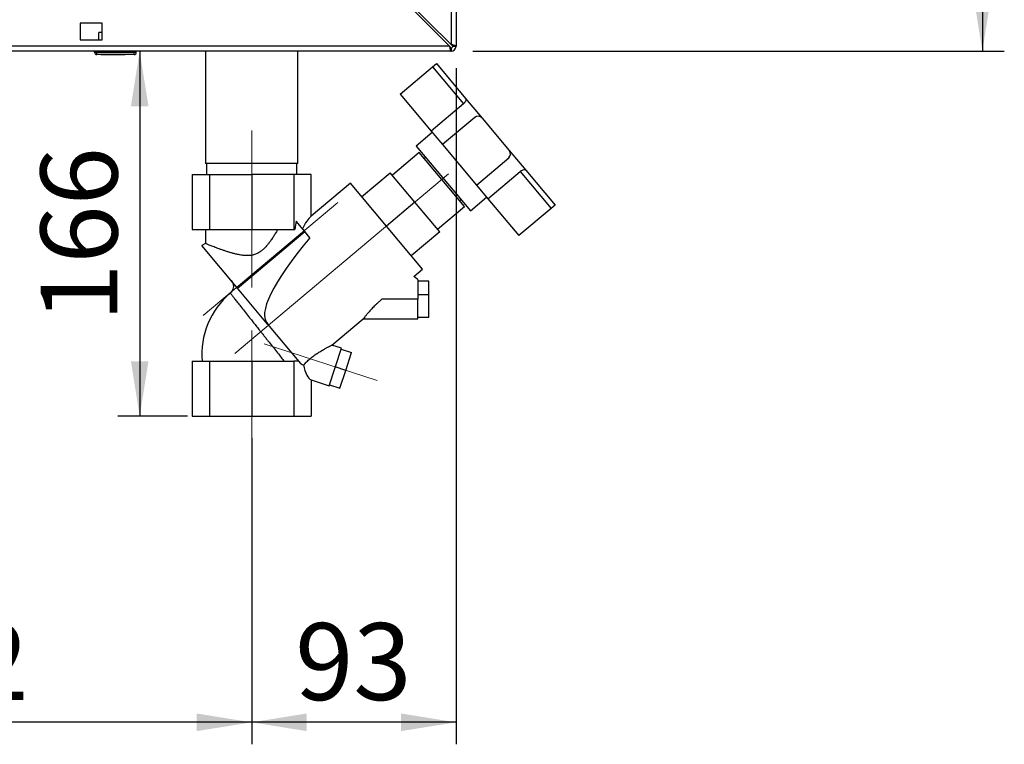
# Paper-space layout 'Blatt2' of a CAD drawing. Units: millimetres. Extents: x 0 to 420, y 0 to 297.
# Drawn here: x 130 to 175, y 138 to 171 of the extents above; entities that cross this region are included whole.
import ezdxf

# ---------------------------------------------------------------- set-up
doc = ezdxf.new("R2010")
doc.units = ezdxf.units.MM
doc.linetypes.add('CENTERX2', pattern=[20.32, 12.7, -2.54, 2.54, -2.54])
doc.layers.add('1', color=7, linetype='Continuous')
doc.styles.add('SLDTEXTSTYLE1', font='TXT', dxfattribs={"width": 0.605})
doc.dimstyles.new('SLDDIMSTYLE1', dxfattribs={"dimtxt": 3.5, "dimasz": 2.5, "dimexe": 0, "dimexo": 0.0625, "dimgap": 0.875, "dimtad": 1, "dimdec": 1, "dimlfac": 10, "dimrnd": 1e-09, "dimzin": 12, "dimdsep": 46, "dimtxsty": 'SLDTEXTSTYLE1', "dimsah": 1, "dimcen": 0.09, "dimadec": 0, "dimazin": 3, "dimtfac": 1, "dimtdec": 1, "dimtofl": 0, "dimtmove": 0, "dimatfit": 3, "dimfxl": 1, "dimfrac": 2, "dimtolj": 1, "dimtzin": 12, "dimarcsym": 0})
doc.dimstyles.new('SLDDIMSTYLE2', dxfattribs={"dimtxt": 3.5, "dimasz": 2.5, "dimexe": 0, "dimexo": 0.0625, "dimgap": 0.875, "dimtad": 1, "dimdec": 0, "dimlfac": 10, "dimrnd": 1e-09, "dimzin": 12, "dimdsep": 46, "dimtxsty": 'SLDTEXTSTYLE1', "dimsah": 1, "dimcen": 0.09, "dimadec": 0, "dimazin": 3, "dimtfac": 1, "dimtofl": 0, "dimtmove": 0, "dimatfit": 3, "dimfxl": 1, "dimfrac": 2, "dimtolj": 1, "dimtzin": 12, "dimarcsym": 0})

# ---------------------------------------------------------------- blocks, each defined once
blk = doc.blocks.new('_D_6')
at = {"layer": '1'}
for p, q in [((162.105, 219.859), (174.739, 219.859)), ((173.739, 219.859), (173.739, 169.479)), ((150.559, 169.479), (174.739, 169.479))]:
    blk.add_line(p, q, dxfattribs=at)
for points in [[(173.739, 219.859), (173.339, 217.359), (174.139, 217.359)], [(173.739, 169.479), (174.139, 171.979), (173.339, 171.979)]]:
    blk.add_solid(points, dxfattribs=at)
at = {"layer": '1', "insert": (169.227, 190.658), "char_height": 3.5, "attachment_point": 1, "rotation": 90, "style": 'SLDTEXTSTYLE1'}
blk.add_mtext('504', dxfattribs=at)
blk = doc.blocks.new('_D_7')
at = {"layer": '1'}
for p, q in [((149.789, 168.709), (149.789, 137.961)), ((140.489, 151.879), (140.489, 137.961)), ((149.789, 138.961), (140.489, 138.961))]:
    blk.add_line(p, q, dxfattribs=at)
for points in [[(140.489, 138.961), (142.989, 138.561), (142.989, 139.361)], [(149.789, 138.961), (147.289, 139.361), (147.289, 138.561)]]:
    blk.add_solid(points, dxfattribs=at)
at = {"layer": '1', "insert": (142.465, 143.473), "char_height": 3.5, "attachment_point": 1, "style": 'SLDTEXTSTYLE1'}
blk.add_mtext('93', dxfattribs=at)
blk = doc.blocks.new('_D_8')
at = {"layer": '1'}
for p, q in [((112.289, 165.699), (112.289, 137.961)), ((140.489, 149.879), (140.489, 137.961)), ((140.489, 138.961), (112.289, 138.961))]:
    blk.add_line(p, q, dxfattribs=at)
for points in [[(112.289, 138.961), (114.789, 138.561), (114.789, 139.361)], [(140.489, 138.961), (137.989, 139.361), (137.989, 138.561)]]:
    blk.add_solid(points, dxfattribs=at)
at = {"layer": '1', "insert": (122.378, 143.473), "char_height": 3.5, "attachment_point": 1, "style": 'SLDTEXTSTYLE1'}
blk.add_mtext('282', dxfattribs=at)
blk = doc.blocks.new('_D_13')
at = {"layer": '1', "color": 7}
for p, q in [((135.392, 169.479), (135.392, 152.879)), ((137.575, 152.879), (134.392, 152.879))]:
    blk.add_line(p, q, dxfattribs=at)
for points in [[(135.392, 169.479), (134.992, 166.979), (135.792, 166.979)], [(135.392, 152.879), (135.792, 155.379), (134.992, 155.379)]]:
    blk.add_solid(points, dxfattribs=at)
at = {"layer": '1', "color": 7, "insert": (130.881, 157.168), "char_height": 3.5, "attachment_point": 1, "rotation": 90, "style": 'SLDTEXTSTYLE1'}
blk.add_mtext('166', dxfattribs=at)

psp = doc.layouts.new('Blatt2')

# ---------------------------------------------------------------- linework, layer by layer
at = {"color": 7, "linetype": 'Continuous', "lineweight": 30}
for p, q in [((149.559, 180.979), (149.559, 169.779)), ((149.789, 180.979), (149.789, 169.709)), ((147.418, 171.779), (149.488, 169.709)), ((149.559, 169.779), (147.489, 171.849)), ((133.689, 170.754), (132.689, 170.754)), ((132.689, 170.754), (132.689, 170.004)), ((133.689, 170.004), (133.689, 170.754)), ((133.689, 170.329), (133.539, 170.329)), ((133.539, 170.004), (133.539, 170.329)), ((132.689, 170.004), (133.689, 170.004)), ((149.559, 169.479), (95.019, 169.479)), ((149.488, 169.709), (95.089, 169.709)), ((133.339, 169.429), (133.339, 169.479)), ((133.339, 169.429), (133.439, 169.429)), ((133.439, 169.429), (133.439, 169.479)), ((133.439, 169.329), (133.439, 169.429)), ((133.439, 169.429), (135.139, 169.429)), ((135.139, 169.429), (135.139, 169.479)), ((135.139, 169.329), (135.139, 169.429)), ((135.139, 169.429), (135.239, 169.429)), ((135.239, 169.429), (135.239, 169.479)), ((138.389, 169.479), (138.389, 164.379)), ((142.589, 164.379), (142.589, 169.479)), ((149.559, 169.629), (149.559, 169.479)), ((149.639, 169.709), (149.789, 169.709)), ((135.139, 169.329), (133.439, 169.329)), ((133.629, 169.319), (133.629, 169.329)), ((133.727, 169.319), (133.629, 169.319)), ((133.727, 169.319), (133.727, 169.329)), ((133.734, 169.319), (133.727, 169.319)), ((133.734, 169.319), (133.734, 169.329)), ((133.884, 169.319), (133.734, 169.319)), ((133.884, 169.319), (133.884, 169.329)), ((134.084, 169.319), (133.884, 169.319)), ((134.084, 169.319), (134.084, 169.329)), ((134.184, 169.319), (134.084, 169.319)), ((134.184, 169.319), (134.184, 169.329)), ((134.634, 169.319), (134.184, 169.319)), ((134.634, 169.319), (134.634, 169.329)), ((134.734, 169.319), (134.634, 169.319)), ((134.734, 169.319), (134.734, 169.329)), ((147.242, 167.528), (148.713, 168.762)), ((148.713, 168.762), (148.896, 168.917)), ((148.713, 168.762), (150.121, 167.084)), ((148.896, 168.917), (150.224, 167.334)), ((147.242, 167.528), (148.65, 165.85)), ((150.224, 167.334), (150.979, 166.435)), ((150.121, 167.084), (148.65, 165.85)), ((150.641, 166.464), (149.17, 165.23)), ((150.979, 166.435), (152.213, 164.964)), ((148.65, 165.85), (149.17, 165.23)), ((148.707, 165.782), (147.972, 165.164)), ((147.972, 165.164), (150.44, 162.223)), ((149.17, 165.23), (150.713, 163.391)), ((152.213, 164.964), (152.968, 164.064)), ((148.116, 164.868), (146.891, 163.839)), ((150.173, 162.417), (148.116, 164.868)), ((148.403, 164.651), (148.341, 164.6)), ((150.713, 163.391), (152.184, 164.626)), ((140.357, 164.379), (138.389, 164.379)), ((138.439, 164.379), (138.439, 163.879)), ((142.589, 164.379), (140.357, 164.379)), ((142.539, 163.879), (142.539, 164.379)), ((151.233, 162.772), (152.704, 164.006)), ((152.704, 164.006), (154.112, 162.328)), ((152.968, 164.064), (154.296, 162.482)), ((137.783, 163.879), (137.783, 161.379)), ((137.783, 163.879), (138.575, 163.879)), ((138.575, 163.879), (138.575, 161.379)), ((138.575, 163.879), (140.489, 163.879)), ((140.489, 163.879), (140.489, 161.379)), ((142.402, 163.879), (140.489, 163.879)), ((142.402, 163.879), (142.402, 161.379)), ((143.195, 163.879), (142.402, 163.879)), ((143.195, 161.978), (143.195, 163.879)), ((145.492, 162.862), (146.794, 163.954)), ((147.919, 162.614), (146.794, 163.954)), ((144.978, 163.474), (143.195, 161.978)), ((148.256, 159.568), (144.978, 163.474)), ((150.713, 163.391), (151.233, 162.772)), ((149.948, 162.685), (150.01, 162.736)), ((150.44, 162.223), (151.176, 162.84)), ((151.233, 162.772), (152.641, 161.093)), ((147.919, 162.614), (146.617, 161.521)), ((149.044, 161.273), (147.919, 162.614)), ((148.948, 161.388), (150.173, 162.417)), ((154.112, 162.328), (152.641, 161.093)), ((154.296, 162.482), (154.112, 162.328)), ((137.783, 161.379), (138.575, 161.379)), ((138.389, 161.379), (138.389, 160.736)), ((138.575, 161.379), (140.489, 161.379)), ((140.489, 161.379), (142.402, 161.379)), ((142.402, 161.379), (142.457, 161.379)), ((142.906, 161.276), (142.506, 161.754)), ((139.838, 158.71), (142.906, 161.276)), ((143.14, 160.997), (142.906, 161.276)), ((149.044, 161.273), (147.742, 160.18)), ((138.389, 160.737), (138.219, 160.639)), ((139.838, 158.71), (138.219, 160.639)), ((147.86, 159.235), (148.256, 159.568)), ((141.214, 157.07), (139.838, 158.71)), ((148.545, 159.022), (148.045, 159.022)), ((148.545, 158.417), (148.545, 159.022)), ((148.045, 158.202), (146.417, 158.202)), ((148.045, 158.417), (148.545, 158.417)), ((148.045, 157.302), (148.045, 158.202)), ((148.545, 157.381), (148.545, 158.417)), ((144.14, 156.114), (145.56, 157.305)), ((145.555, 157.302), (148.045, 157.302)), ((148.045, 157.381), (148.545, 157.381)), ((141.214, 157.07), (141.219, 157.075)), ((141.219, 157.075), (141.214, 157.07)), ((141.214, 157.07), (141.214, 157.07)), ((141.214, 157.07), (142.715, 155.281)), ((144.015, 154.265), (144.571, 155.977)), ((144.571, 155.977), (144.14, 156.117)), ((144.555, 155.928), (145.031, 155.773)), ((144.768, 154.966), (145.031, 155.773)), ((137.783, 155.379), (137.783, 152.879)), ((137.783, 155.379), (138.575, 155.379)), ((138.575, 155.379), (138.575, 152.879)), ((138.575, 155.379), (140.489, 155.379)), ((140.489, 155.379), (140.489, 152.879)), ((140.489, 155.379), (142.402, 155.379)), ((142.402, 155.379), (142.402, 152.879)), ((142.633, 155.379), (142.402, 155.379)), ((144.768, 154.966), (144.293, 155.121)), ((144.506, 154.159), (144.768, 154.966)), ((143.195, 154.531), (144.015, 154.265)), ((143.195, 154.531), (143.195, 152.879)), ((144.031, 154.314), (144.506, 154.159)), ((137.783, 152.879), (138.575, 152.879)), ((138.575, 152.879), (140.489, 152.879)), ((140.489, 152.879), (142.402, 152.879)), ((142.402, 152.879), (143.195, 152.879))]:
    psp.add_line(p, q, dxfattribs=at)
for centre, radius, start, end in [((133.439, 169.429), 0.1, 180, 270), ((135.139, 169.429), 0.1, 270, 0), ((149.559, 169.709), 0.23, 270, 0), ((149.559, 169.709), 0.08, 270, 0), ((150.795, 166.28), 0.24, 40, 130), ((152.029, 164.81), 0.24, 310, 40), ((141.895, 155.676), 3.679, 130.3693, 184.6405)]:
    psp.add_arc(centre, radius, start, end, dxfattribs=at)
for centre, major_axis, ratio, start_param, end_param in [((143.195, 158.649), (0.298, 3.444), 0.294295, 0.285644, 0.669514), ((143.129, 161.194), (0.21, 2.354), 0.290418, 1.356863, 1.518264), ((152.337, 166.321), (11.147, 9.214), 0.176171, 2.381354, 3.158545), ((143.195, 158.649), (0.298, 3.444), 0.294295, 2.949204, 3.097388), ((143.195, 155.478), (-0.056, 0.954), 0.386472, 1.829446, 2.991738)]:
    psp.add_ellipse(centre, major_axis=major_axis, ratio=ratio, start_param=start_param, end_param=end_param, dxfattribs=at)
for points, knots in [([(149.488, 169.709), (149.489, 169.703), (149.493, 169.684), (149.498, 169.659), (149.503, 169.634), (149.508, 169.61), (149.513, 169.587), (149.518, 169.566), (149.522, 169.551), (149.526, 169.537), (149.53, 169.524), (149.534, 169.513), (149.537, 169.503), (149.541, 169.495), (149.545, 169.489), (149.549, 169.484), (149.552, 169.481), (149.555, 169.479), (149.558, 169.479), (149.559, 169.479)], [0, 0, 0, 0, 0.0514313, 0.1558873, 0.2090235, 0.2627816, 0.3721242, 0.4278395, 0.4815981, 0.5357301, 0.5910392, 0.6467551, 0.7005138, 0.7546457, 0.8099548, 0.8656707, 0.899034, 0.9661859, 1, 1, 1, 1]), ([(149.488, 169.709), (149.489, 169.706), (149.493, 169.7), (149.498, 169.691), (149.503, 169.683), (149.508, 169.675), (149.512, 169.667), (149.517, 169.661), (149.521, 169.655), (149.525, 169.649), (149.531, 169.643), (149.537, 169.637), (149.543, 169.634), (149.548, 169.631), (149.553, 169.629), (149.557, 169.629), (149.559, 169.629)], [0, 0, 0, 0, 0.069465, 0.139568, 0.211707, 0.284561, 0.345174, 0.406208, 0.468569, 0.53139, 0.591983, 0.715226, 0.778025, 0.832741, 0.943677, 1, 1, 1, 1]), ([(149.521, 169.655), (149.515, 169.663), (149.504, 169.68), (149.493, 169.699), (149.488, 169.709)], [0, 0, 0, 0, 0.5260757, 1, 1, 1, 1]), ([(149.789, 169.709), (149.786, 169.714), (149.781, 169.724), (149.742, 169.739), (149.682, 169.754), (149.617, 169.768), (149.575, 169.776), (149.559, 169.779)], [0, 0, 0, 0, 0.209052, 0.427821, 0.646592, 0.865364, 1, 1, 1, 1]), ([(149.639, 169.709), (149.637, 169.715), (149.634, 169.728), (149.613, 169.746), (149.587, 169.763), (149.568, 169.774), (149.559, 169.779)], [0, 0, 0, 0, 0.2841548, 0.5309932, 0.7777477, 1, 1, 1, 1]), ([(150.224, 167.334), (150.228, 167.328), (150.236, 167.317), (150.239, 167.293), (150.237, 167.264), (150.229, 167.232), (150.217, 167.203), (150.204, 167.179), (150.189, 167.157), (150.168, 167.13), (150.144, 167.104), (150.127, 167.089), (150.121, 167.084)], [0, 0, 0, 0, 0.120752, 0.245008, 0.365756, 0.490159, 0.607632, 0.668296, 0.729583, 0.83326, 0.940942, 1, 1, 1, 1]), ([(152.968, 164.064), (152.957, 164.073), (152.934, 164.09), (152.87, 164.089), (152.796, 164.067), (152.738, 164.034), (152.71, 164.011), (152.704, 164.006)], [0, 0, 0, 0, 0.245136, 0.490363, 0.729499, 0.940701, 1, 1, 1, 1]), ([(141.678, 161.379), (141.648, 161.328), (141.588, 161.225), (141.494, 161.072), (141.394, 160.921), (141.299, 160.788), (141.183, 160.642), (141.069, 160.516), (140.931, 160.398), (140.806, 160.312), (140.657, 160.242), (140.497, 160.199), (140.349, 160.183), (140.181, 160.184), (140.032, 160.201), (139.868, 160.23), (139.725, 160.263), (139.569, 160.305), (139.417, 160.351), (139.273, 160.398), (139.136, 160.445), (139.008, 160.491), (138.888, 160.536), (138.778, 160.578), (138.679, 160.617), (138.593, 160.651), (138.52, 160.681), (138.445, 160.711), (138.403, 160.729), (138.387, 160.736), (138.39, 160.736), (138.39, 160.736)], [0, 0, 0, 0, 0.0365037, 0.0730421, 0.1097102, 0.1464446, 0.1715154, 0.2219278, 0.2473927, 0.2791123, 0.3114313, 0.3432333, 0.3757963, 0.3976568, 0.4419891, 0.4644251, 0.4981893, 0.5322046, 0.566926, 0.6018715, 0.6364875, 0.6713227, 0.7068603, 0.7426486, 0.7783217, 0.8142692, 0.8511174, 0.8882921, 0.9551278, 0.9891051, 1, 1, 1, 1]), ([(148.047, 159.1), (148.043, 159.103), (147.983, 159.15), (147.922, 159.197), (147.865, 159.24)], [0, 0, 0, 0, 0.067275, 1, 1, 1, 1]), ([(148.045, 159.098), (148.045, 159.098), (148.045, 159.097), (148.045, 159.069), (148.045, 159.016), (148.045, 158.938), (148.045, 158.839), (148.045, 158.722), (148.045, 158.59), (148.045, 158.457), (148.045, 158.326), (148.045, 158.243), (148.045, 158.202)], [0, 0, 0, 0, 0.052641, 0.163749, 0.27179, 0.382965, 0.49106, 0.602297, 0.710181, 0.821182, 0.909742, 1, 1, 1, 1]), ([(139.552, 159.05), (139.573, 159.023), (139.61, 158.974), (139.644, 158.883), (139.66, 158.775), (139.639, 158.661), (139.588, 158.555), (139.537, 158.504), (139.508, 158.476)], [0, 0, 0, 0, 0.157867, 0.285317, 0.452404, 0.663268, 0.816149, 1, 1, 1, 1]), ([(146.417, 158.202), (146.378, 158.169), (146.304, 158.105), (146.199, 158.01), (146.081, 157.899), (145.956, 157.771), (145.827, 157.629), (145.72, 157.501), (145.635, 157.395), (145.576, 157.32), (145.562, 157.308), (145.555, 157.303)], [0, 0, 0, 0, 0.090527, 0.174594, 0.252291, 0.384135, 0.505944, 0.632132, 0.753256, 0.879546, 1, 1, 1, 1]), ([(142.852, 155.213), (142.874, 155.236), (142.918, 155.283), (142.989, 155.354), (143.065, 155.425), (143.147, 155.495), (143.233, 155.565), (143.323, 155.634), (143.415, 155.7), (143.506, 155.76), (143.593, 155.816), (143.677, 155.867), (143.759, 155.915), (143.83, 155.955), (143.89, 155.987), (143.939, 156.014), (143.986, 156.038), (144.036, 156.063), (144.085, 156.088), (144.123, 156.107), (144.142, 156.116), (144.14, 156.115), (144.14, 156.115)], [0, 0, 0, 0, 0.049494, 0.100061, 0.151146, 0.203256, 0.258405, 0.314024, 0.371008, 0.428421, 0.481002, 0.533907, 0.587882, 0.642263, 0.680017, 0.718175, 0.756554, 0.795423, 0.854388, 0.914499, 0.973648, 1, 1, 1, 1])]:
    psp.add_open_spline(points, degree=3, knots=knots, dxfattribs=at)
at = {"color": 1, "linetype": 'Continuous', "lineweight": 30}
psp.add_open_spline([(139.513, 158.479), (139.516, 158.475), (139.522, 158.467), (139.574, 158.401), (139.655, 158.297), (139.765, 158.156), (139.903, 157.98), (140.064, 157.776), (140.246, 157.546), (140.419, 157.328), (140.575, 157.131), (140.714, 156.956), (140.841, 156.797), (140.945, 156.666), (141.015, 156.578), (141.073, 156.505), (141.125, 156.44), (141.179, 156.373), (141.229, 156.31), (141.329, 156.184), (141.477, 155.998), (141.664, 155.764), (141.832, 155.552), (141.925, 155.435), (141.97, 155.379)], degree=3, knots=[0, 0, 0, 0, 0.060732, 0.122807, 0.183643, 0.24674, 0.306911, 0.371045, 0.433735, 0.496575, 0.537891, 0.578743, 0.622493, 0.650945, 0.672026, 0.685675, 0.702879, 0.719144, 0.734464, 0.748834, 0.811792, 0.874691, 0.939214, 1, 1, 1, 1], dxfattribs=at)
at = {"layer": '1', "linetype": 'CENTERX2', "lineweight": 0}
for p, q in [((140.489, 158.736), (140.489, 165.879)), ((139.722, 155.736), (151.137, 165.313)), ((138.276, 157.459), (144.405, 162.602)), ((140.489, 150.879), (140.489, 156.779)), ((141.061, 156.171), (146.195, 154.503))]:
    psp.add_line(p, q, dxfattribs=at)

# ---------------------------------------------------------------- dimensions: what is measured, and where the dimension line sits
at = {"layer": '1'}
dim = psp.add_linear_dim(base=(173.739, 169.479), p1=(161.105, 219.859), p2=(149.559, 169.479), angle=90, dimstyle='SLDDIMSTYLE2', dxfattribs=at)
dim.commit()
dim.dimension.update_dxf_attribs({"geometry": '_D_6', "text_midpoint": (173.739, 194.669), "dimtype": 160})
at = {"layer": '1', "color": 7}
dim = psp.add_linear_dim(base=(135.392, 152.879), p1=(149.559, 169.479), p2=(138.575, 152.879), angle=90, dimstyle='SLDDIMSTYLE1', dxfattribs=at)
dim.commit()
dim.dimension.update_dxf_attribs({"geometry": '_D_13', "text_midpoint": (135.392, 161.179), "dimtype": 160})
at = {"layer": '1'}
for base, p1, p2, picture, middle in [((140.489, 138.961), (149.789, 169.709), (140.489, 152.879), '_D_7', (145.139, 138.961)), ((112.289, 138.961), (140.489, 150.879), (112.289, 166.699), '_D_8', (126.389, 138.961))]:
    dim = psp.add_linear_dim(base=base, p1=p1, p2=p2, dimstyle='SLDDIMSTYLE1', dxfattribs=at)
    dim.commit()
    dim.dimension.update_dxf_attribs({"geometry": picture, "text_midpoint": middle, "dimtype": 160})

doc.saveas('drawing.dxf')
